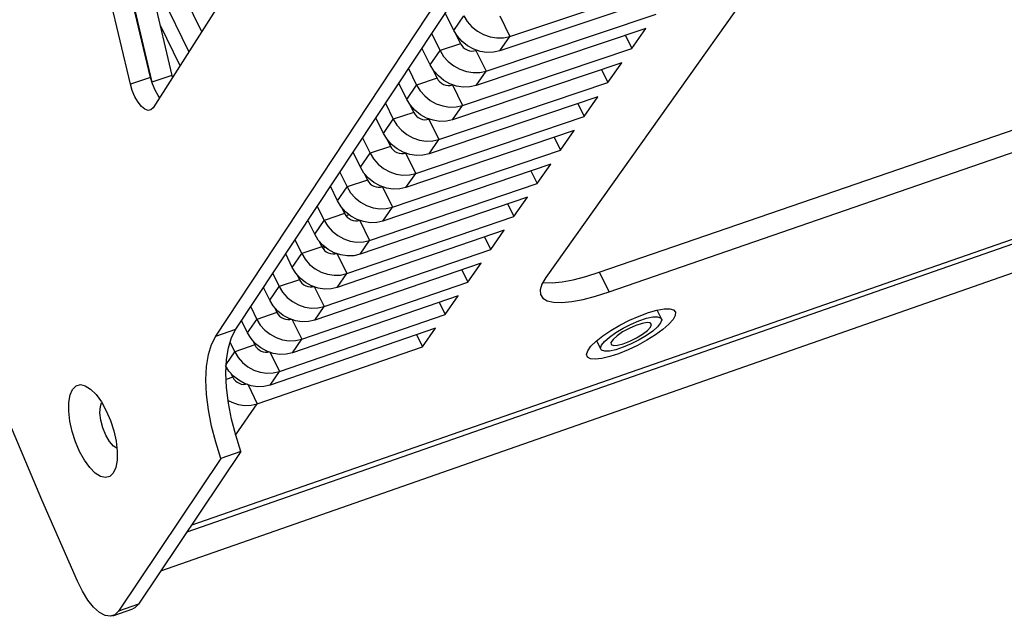
# Model space of a CAD drawing. Extents: x -103 to 3402, y 57 to 2841.
# Drawn here: x 1461 to 1533, y 257 to 301 of the extents above; entities that cross this region are included whole.
import ezdxf

# ---------------------------------------------------------------- set-up
doc = ezdxf.new("R2010")
doc.units = 0
doc.layers.add('CYAN', color=4, linetype='CONTINUOUS')

msp = doc.modelspace()

# ---------------------------------------------------------------- linework, layer by layer
at = {"layer": 'CYAN', "linetype": 'CONTINUOUS'}
for p, q in [((1503.679, 282.574), (1719.241, 356.901)), ((1504.393, 281.132), (1719.963, 355.648)), ((1733.372, 354.252), (1473.366, 263.465)), ((1473.702, 263.967), (1732.254, 354.195)), ((1471.462, 260.627), (1733.834, 352.527)), ((1503.59, 346.032), (1470.893, 294.68)), ((1540.819, 340.064), (1499.745, 282.189)), ((1476.971, 278.385), (1514.949, 335.823)), ((1475.495, 277.879), (1513.378, 335.321)), ((1468.195, 314.335), (1472.281, 297.054)), ((1466.715, 313.857), (1470.806, 296.564)), ((1470.704, 296.903), (1466.778, 313.488)), ((1469.226, 296.412), (1465.294, 313.009)), ((1468.76, 311.947), (1474.459, 300.281)), ((1473.53, 298.822), (1470.297, 305.447)), ((1497.114, 299.92), (1509.634, 304.112)), ((1508.886, 303.045), (1496.381, 298.853)), ((1492.989, 300.365), (1492.354, 301.65)), ((1492.989, 300.365), (1493.718, 301.435)), ((1493.718, 301.435), (1493.981, 301.006)), ((1493.981, 301.006), (1494.321, 300.623)), ((1495.363, 297.373), (1507.848, 301.565)), ((1496.364, 301.435), (1497.114, 299.92)), ((1471.399, 300.784), (1472.865, 297.778)), ((1493.252, 299.937), (1492.989, 300.365)), ((1494.321, 300.623), (1494.726, 300.3)), ((1507.105, 300.506), (1494.636, 296.314)), ((1494.726, 300.3), (1495.179, 300.049)), ((1506.075, 299.037), (1507.105, 300.506)), ((1491.356, 300.141), (1491.979, 298.881)), ((1493.121, 300.128), (1493.489, 299.386)), ((1493.592, 299.554), (1493.252, 299.937)), ((1493.996, 299.231), (1493.592, 299.554)), ((1495.179, 300.049), (1495.664, 299.882)), ((1495.664, 299.882), (1496.16, 299.803)), ((1496.16, 299.803), (1496.65, 299.816)), ((1496.381, 298.853), (1497.114, 299.92)), ((1496.65, 299.816), (1497.114, 299.92)), ((1505.595, 299.999), (1506.075, 299.037)), ((1491.256, 297.819), (1490.643, 299.062)), ((1491.256, 297.819), (1491.979, 298.881)), ((1493.489, 299.386), (1491.979, 298.881)), ((1491.979, 298.881), (1492.241, 298.453)), ((1493.489, 299.386), (1493.576, 299.243)), ((1493.576, 299.243), (1493.689, 299.116)), ((1493.625, 294.844), (1506.075, 299.037)), ((1493.689, 299.116), (1493.823, 299.009)), ((1493.823, 299.009), (1493.974, 298.926)), ((1493.974, 298.926), (1494.134, 298.87)), ((1494.449, 298.982), (1493.996, 299.231)), ((1494.134, 298.87), (1494.299, 298.844)), ((1494.299, 298.844), (1494.462, 298.849)), ((1494.932, 298.814), (1494.449, 298.982)), ((1494.462, 298.849), (1494.616, 298.883)), ((1494.616, 298.883), (1494.658, 298.897)), ((1494.616, 298.883), (1495.363, 297.373)), ((1495.428, 298.736), (1494.932, 298.814)), ((1496.381, 298.853), (1495.917, 298.749)), ((1492.241, 298.453), (1492.58, 298.071)), ((1492.58, 298.071), (1492.983, 297.749)), ((1495.917, 298.749), (1495.428, 298.736)), ((1489.652, 297.564), (1490.253, 296.345)), ((1491.517, 297.392), (1491.256, 297.819)), ((1491.429, 297.518), (1491.758, 296.851)), ((1491.856, 297.01), (1491.517, 297.392)), ((1505.337, 297.986), (1492.903, 293.793)), ((1492.983, 297.749), (1493.434, 297.5)), ((1493.434, 297.5), (1493.917, 297.333)), ((1494.636, 296.314), (1495.363, 297.373)), ((1494.901, 297.268), (1495.363, 297.373)), ((1503.84, 297.481), (1504.314, 296.528)), ((1504.314, 296.528), (1505.337, 297.986)), ((1470.704, 296.903), (1469.226, 296.412)), ((1470.846, 296.425), (1470.704, 296.903)), ((1472.281, 297.054), (1470.806, 296.564)), ((1472.281, 297.054), (1472.316, 296.915)), ((1491.758, 296.851), (1490.253, 296.345)), ((1491.758, 296.851), (1491.845, 296.709)), ((1491.845, 296.709), (1491.958, 296.582)), ((1492.258, 296.689), (1491.856, 297.01)), ((1492.709, 296.44), (1492.258, 296.689)), ((1493.917, 297.333), (1494.412, 297.255)), ((1494.412, 297.255), (1494.901, 297.268)), ((1469.368, 295.934), (1469.226, 296.412)), ((1469.558, 295.482), (1469.368, 295.934)), ((1471.037, 295.974), (1470.846, 296.425)), ((1471.263, 295.579), (1471.037, 295.974)), ((1489.535, 295.292), (1488.944, 296.492)), ((1489.535, 295.292), (1490.253, 296.345)), ((1490.253, 296.345), (1490.513, 295.919)), ((1490.513, 295.919), (1490.851, 295.538)), ((1491.9, 292.335), (1504.314, 296.528)), ((1491.958, 296.582), (1492.091, 296.475)), ((1492.091, 296.475), (1492.241, 296.392)), ((1492.241, 296.392), (1492.401, 296.337)), ((1492.401, 296.337), (1492.566, 296.311)), ((1492.566, 296.311), (1492.728, 296.316)), ((1493.191, 296.273), (1492.709, 296.44)), ((1492.728, 296.316), (1492.882, 296.35)), ((1492.882, 296.35), (1492.909, 296.359)), ((1492.882, 296.35), (1493.625, 294.844)), ((1493.685, 296.195), (1493.191, 296.273)), ((1494.173, 296.209), (1493.685, 296.195)), ((1494.636, 296.314), (1494.173, 296.209)), ((1469.785, 295.088), (1469.558, 295.482)), ((1471.371, 295.43), (1471.263, 295.579)), ((1489.795, 294.866), (1489.535, 295.292)), ((1490.851, 295.538), (1491.253, 295.217)), ((1503.583, 295.485), (1491.183, 291.291)), ((1491.253, 295.217), (1491.703, 294.969)), ((1502.567, 294.037), (1503.583, 295.485)), ((1470.031, 294.776), (1469.785, 295.088)), ((1470.282, 294.57), (1470.031, 294.776)), ((1470.52, 294.483), (1470.282, 294.57)), ((1470.728, 294.52), (1470.52, 294.483)), ((1470.893, 294.68), (1470.728, 294.52)), ((1487.961, 295.005), (1488.539, 293.829)), ((1489.743, 294.939), (1490.041, 294.334)), ((1490.132, 294.485), (1489.795, 294.866)), ((1490.533, 294.165), (1490.132, 294.485)), ((1491.703, 294.969), (1492.184, 294.803)), ((1492.184, 294.803), (1492.677, 294.726)), ((1492.677, 294.726), (1493.164, 294.74)), ((1492.903, 293.793), (1493.625, 294.844)), ((1493.164, 294.74), (1493.625, 294.844)), ((1502.098, 294.982), (1502.567, 294.037)), ((1487.827, 292.783), (1487.257, 293.942)), ((1487.827, 292.783), (1488.539, 293.829)), ((1490.041, 294.334), (1488.539, 293.829)), ((1488.539, 293.829), (1488.799, 293.404)), ((1490.041, 294.334), (1490.127, 294.193)), ((1490.127, 294.193), (1490.239, 294.066)), ((1490.188, 289.843), (1502.567, 294.037)), ((1490.239, 294.066), (1490.372, 293.96)), ((1490.372, 293.96), (1490.522, 293.877)), ((1490.522, 293.877), (1490.681, 293.822)), ((1490.983, 293.917), (1490.533, 294.165)), ((1490.681, 293.822), (1490.845, 293.797)), ((1490.845, 293.797), (1491.007, 293.801)), ((1491.463, 293.752), (1490.983, 293.917)), ((1491.007, 293.801), (1491.16, 293.836)), ((1491.16, 293.836), (1491.173, 293.84)), ((1491.16, 293.836), (1491.9, 292.335)), ((1491.956, 293.674), (1491.463, 293.752)), ((1492.903, 293.793), (1492.442, 293.688)), ((1488.799, 293.404), (1489.135, 293.024)), ((1489.135, 293.024), (1489.535, 292.705)), ((1501.841, 293.001), (1489.476, 288.808)), ((1492.442, 293.688), (1491.956, 293.674)), ((1500.833, 291.564), (1501.841, 293.001)), ((1486.281, 292.466), (1486.839, 291.331)), ((1488.086, 292.358), (1487.827, 292.783)), ((1488.065, 292.388), (1488.336, 291.836)), ((1488.422, 291.979), (1488.086, 292.358)), ((1489.535, 292.705), (1489.984, 292.458)), ((1489.984, 292.458), (1490.463, 292.292)), ((1490.463, 292.292), (1490.955, 292.215)), ((1491.183, 291.291), (1491.9, 292.335)), ((1491.44, 292.23), (1491.9, 292.335)), ((1500.368, 292.502), (1500.833, 291.564)), ((1488.336, 291.836), (1486.839, 291.331)), ((1488.336, 291.836), (1488.422, 291.695)), ((1488.821, 291.66), (1488.422, 291.979)), ((1488.422, 291.695), (1488.533, 291.569)), ((1488.488, 287.371), (1500.833, 291.564)), ((1488.533, 291.569), (1488.666, 291.463)), ((1489.269, 291.413), (1488.821, 291.66)), ((1490.955, 292.215), (1491.44, 292.23)), ((1486.132, 290.293), (1485.583, 291.41)), ((1486.132, 290.293), (1486.839, 291.331)), ((1486.839, 291.331), (1487.097, 290.907)), ((1487.097, 290.907), (1487.432, 290.529)), ((1488.666, 291.463), (1488.815, 291.381)), ((1488.815, 291.381), (1488.974, 291.326)), ((1488.974, 291.326), (1489.137, 291.301)), ((1489.137, 291.301), (1489.299, 291.306)), ((1489.748, 291.248), (1489.269, 291.413)), ((1489.299, 291.306), (1489.451, 291.341)), ((1489.452, 291.339), (1490.188, 289.843)), ((1490.239, 291.172), (1489.748, 291.248)), ((1490.724, 291.186), (1490.239, 291.172)), ((1491.183, 291.291), (1490.724, 291.186)), ((1486.39, 289.87), (1486.132, 290.293)), ((1487.432, 290.529), (1487.831, 290.211)), ((1500.112, 290.536), (1487.782, 286.343)), ((1487.831, 290.211), (1488.277, 289.964)), ((1499.111, 289.109), (1500.112, 290.536)), ((1484.615, 289.945), (1485.15, 288.852)), ((1486.724, 289.492), (1486.39, 289.87)), ((1486.396, 289.861), (1486.643, 289.357)), ((1487.122, 289.174), (1486.724, 289.492)), ((1488.277, 289.964), (1488.755, 289.8)), ((1488.755, 289.8), (1489.245, 289.724)), ((1489.245, 289.724), (1489.729, 289.738)), ((1489.476, 288.808), (1490.188, 289.843)), ((1489.729, 289.738), (1490.188, 289.843)), ((1498.651, 290.039), (1499.111, 289.109)), ((1484.449, 287.821), (1483.922, 288.897)), ((1484.449, 287.821), (1485.15, 288.852)), ((1486.643, 289.357), (1485.15, 288.852)), ((1485.15, 288.852), (1485.408, 288.429)), ((1486.643, 289.357), (1486.729, 289.216)), ((1486.729, 289.216), (1486.84, 289.091)), ((1486.801, 284.916), (1499.111, 289.109)), ((1486.84, 289.091), (1486.972, 288.985)), ((1486.972, 288.985), (1487.121, 288.903)), ((1487.121, 288.903), (1487.279, 288.849)), ((1487.568, 288.928), (1487.122, 289.174)), ((1487.279, 288.849), (1487.442, 288.824)), ((1487.442, 288.824), (1487.603, 288.829)), ((1488.045, 288.764), (1487.568, 288.928)), ((1487.603, 288.829), (1487.755, 288.863)), ((1487.762, 288.85), (1488.488, 287.371)), ((1488.535, 288.688), (1488.045, 288.764)), ((1489.018, 288.703), (1488.535, 288.688)), ((1489.476, 288.808), (1489.018, 288.703)), ((1485.408, 288.429), (1485.741, 288.052)), ((1485.741, 288.052), (1486.138, 287.735)), ((1498.395, 288.089), (1486.1, 283.895)), ((1497.402, 286.673), (1498.395, 288.089)), ((1482.96, 287.443), (1483.475, 286.391)), ((1484.706, 287.399), (1484.449, 287.821)), ((1485.039, 287.022), (1484.706, 287.399)), ((1484.738, 287.356), (1484.963, 286.896)), ((1486.138, 287.735), (1486.584, 287.49)), ((1486.584, 287.49), (1487.06, 287.326)), ((1487.06, 287.326), (1487.548, 287.25)), ((1487.548, 287.25), (1488.031, 287.265)), ((1487.782, 286.343), (1488.488, 287.371)), ((1488.031, 287.265), (1488.488, 287.371)), ((1496.947, 287.595), (1497.402, 286.673)), ((1484.963, 286.896), (1483.475, 286.391)), ((1484.939, 287.129), (1484.827, 287.09)), ((1484.963, 286.896), (1485.049, 286.756)), ((1485.435, 286.706), (1485.039, 287.022)), ((1485.049, 286.756), (1485.16, 286.63)), ((1485.062, 286.738), (1485.284, 286.813)), ((1485.126, 282.479), (1497.402, 286.673)), ((1485.16, 286.63), (1485.291, 286.525)), ((1485.291, 286.525), (1485.439, 286.444)), ((1485.879, 286.461), (1485.435, 286.706)), ((1482.778, 285.368), (1482.272, 286.402)), ((1482.778, 285.368), (1483.475, 286.391)), ((1483.475, 286.391), (1483.731, 285.969)), ((1483.731, 285.969), (1484.063, 285.593)), ((1485.439, 286.444), (1485.597, 286.39)), ((1485.597, 286.39), (1485.759, 286.364)), ((1485.759, 286.364), (1485.919, 286.369)), ((1486.355, 286.298), (1485.879, 286.461)), ((1485.919, 286.369), (1486.071, 286.404)), ((1486.084, 286.379), (1486.801, 284.916)), ((1486.843, 286.222), (1486.355, 286.298)), ((1487.325, 286.237), (1486.843, 286.222)), ((1487.782, 286.343), (1487.325, 286.237)), ((1483.034, 284.947), (1482.778, 285.368)), ((1484.063, 285.593), (1484.459, 285.277)), ((1496.691, 285.66), (1484.43, 281.466)), ((1484.459, 285.277), (1484.902, 285.033)), ((1495.254, 285.168), (1495.705, 284.254)), ((1495.705, 284.254), (1496.691, 285.66)), ((1481.318, 284.959), (1481.811, 283.948)), ((1483.296, 284.453), (1481.811, 283.948)), ((1483.366, 284.571), (1483.034, 284.947)), ((1483.091, 284.872), (1483.296, 284.453)), ((1483.296, 284.453), (1483.381, 284.313)), ((1483.305, 284.435), (1483.458, 284.487)), ((1483.354, 284.351), (1483.544, 284.415)), ((1483.76, 284.256), (1483.366, 284.571)), ((1484.902, 285.033), (1485.377, 284.87)), ((1485.377, 284.87), (1485.864, 284.795)), ((1485.864, 284.795), (1486.345, 284.811)), ((1486.1, 283.895), (1486.801, 284.916)), ((1486.345, 284.811), (1486.801, 284.916)), ((1481.12, 282.932), (1480.635, 283.926)), ((1481.12, 282.932), (1481.811, 283.948)), ((1481.811, 283.948), (1482.066, 283.528)), ((1483.381, 284.313), (1483.491, 284.188)), ((1483.463, 280.06), (1495.705, 284.254)), ((1483.491, 284.188), (1483.622, 284.083)), ((1483.622, 284.083), (1483.769, 284.002)), ((1484.203, 284.012), (1483.76, 284.256)), ((1483.769, 284.002), (1483.927, 283.948)), ((1483.927, 283.948), (1484.089, 283.923)), ((1484.089, 283.923), (1484.248, 283.928)), ((1484.677, 283.849), (1484.203, 284.012)), ((1484.248, 283.928), (1484.4, 283.963)), ((1484.418, 283.927), (1485.126, 282.479)), ((1485.164, 283.774), (1484.677, 283.849)), ((1485.644, 283.79), (1485.164, 283.774)), ((1486.1, 283.895), (1485.644, 283.79)), ((1481.374, 282.512), (1481.12, 282.932)), ((1482.066, 283.528), (1482.397, 283.153)), ((1482.397, 283.153), (1482.791, 282.838)), ((1494.999, 283.248), (1482.772, 279.055)), ((1494.02, 281.852), (1494.999, 283.248)), ((1479.687, 282.493), (1480.16, 281.522)), ((1481.705, 282.138), (1481.374, 282.512)), ((1481.454, 282.41), (1481.64, 282.027)), ((1482.791, 282.838), (1483.233, 282.595)), ((1483.233, 282.595), (1483.706, 282.433)), ((1483.706, 282.433), (1484.192, 282.358)), ((1484.192, 282.358), (1484.671, 282.374)), ((1484.43, 281.466), (1485.126, 282.479)), ((1484.671, 282.374), (1485.126, 282.479)), ((1493.574, 282.759), (1494.02, 281.852)), ((1499.745, 282.189), (1499.46, 281.71)), ((1501.771, 282.023), (1502.69, 282.26)), ((1502.69, 282.26), (1503.679, 282.574)), ((1503.679, 282.574), (1504.393, 281.132)), ((1479.473, 280.514), (1479.009, 281.467)), ((1479.473, 280.514), (1480.16, 281.522)), ((1481.64, 282.027), (1480.16, 281.522)), ((1480.16, 281.522), (1480.414, 281.103)), ((1481.64, 282.027), (1481.725, 281.888)), ((1482.098, 281.823), (1481.705, 282.138)), ((1481.725, 281.888), (1481.835, 281.764)), ((1481.813, 277.659), (1494.02, 281.852)), ((1481.835, 281.764), (1481.966, 281.659)), ((1481.966, 281.659), (1482.112, 281.578)), ((1482.54, 281.581), (1482.098, 281.823)), ((1482.112, 281.578), (1482.269, 281.525)), ((1482.269, 281.525), (1482.43, 281.5)), ((1482.43, 281.5), (1482.59, 281.505)), ((1483.012, 281.419), (1482.54, 281.581)), ((1482.59, 281.505), (1482.741, 281.54)), ((1482.764, 281.492), (1483.463, 280.06)), ((1484.43, 281.466), (1483.975, 281.361)), ((1499.46, 281.71), (1499.328, 281.291)), ((1499.574, 281.826), (1499.612, 281.821)), ((1499.612, 281.821), (1500.216, 281.802)), ((1500.216, 281.802), (1500.941, 281.87)), ((1500.941, 281.87), (1501.771, 282.023)), ((1480.414, 281.103), (1480.744, 280.73)), ((1480.744, 280.73), (1481.136, 280.416)), ((1493.32, 280.853), (1481.126, 276.66)), ((1483.497, 281.345), (1483.012, 281.419)), ((1483.975, 281.361), (1483.497, 281.345)), ((1492.348, 279.467), (1493.32, 280.853)), ((1499.328, 281.291), (1499.351, 280.943)), ((1499.351, 280.943), (1499.528, 280.67)), ((1502.485, 280.58), (1503.404, 280.817)), ((1503.404, 280.817), (1504.393, 281.132)), ((1478.068, 280.044), (1478.521, 279.115)), ((1479.727, 280.096), (1479.473, 280.514)), ((1480.056, 279.723), (1479.727, 280.096)), ((1481.136, 280.416), (1481.577, 280.174)), ((1481.577, 280.174), (1482.048, 280.013)), ((1482.048, 280.013), (1482.532, 279.939)), ((1482.772, 279.055), (1483.463, 280.06)), ((1483.01, 279.955), (1483.463, 280.06)), ((1491.906, 280.367), (1492.348, 279.467)), ((1499.528, 280.67), (1499.856, 280.479)), ((1499.856, 280.479), (1500.326, 280.374)), ((1500.326, 280.374), (1500.93, 280.355)), ((1500.93, 280.355), (1501.655, 280.425)), ((1501.655, 280.425), (1502.485, 280.58)), ((1479.997, 279.62), (1478.521, 279.115)), ((1479.828, 279.967), (1479.997, 279.62)), ((1479.997, 279.62), (1480.081, 279.481)), ((1480.448, 279.409), (1480.056, 279.723)), ((1480.081, 279.481), (1480.19, 279.357)), ((1480.174, 275.275), (1492.348, 279.467)), ((1480.19, 279.357), (1480.321, 279.252)), ((1480.888, 279.167), (1480.448, 279.409)), ((1482.532, 279.939), (1483.01, 279.955)), ((1505.895, 279.047), (1506.602, 279.359)), ((1506.602, 279.359), (1507.283, 279.608)), ((1507.137, 279.189), (1507.603, 279.289)), ((1507.283, 279.608), (1507.903, 279.783)), ((1507.603, 279.289), (1507.96, 279.303)), ((1507.903, 279.783), (1508.435, 279.877)), ((1508.243, 279.162), (1507.932, 279.79)), ((1507.96, 279.303), (1508.185, 279.23)), ((1508.435, 279.877), (1508.853, 279.884)), ((1508.853, 279.884), (1509.138, 279.805)), ((1509.263, 279.406), (1509.099, 279.105)), ((1509.138, 279.805), (1509.277, 279.643)), ((1509.277, 279.643), (1509.263, 279.406)), ((1477.839, 278.114), (1477.395, 279.026)), ((1477.839, 278.114), (1478.521, 279.115)), ((1478.521, 279.115), (1478.773, 278.697)), ((1478.773, 278.697), (1479.102, 278.325)), ((1480.321, 279.252), (1480.467, 279.172)), ((1480.467, 279.172), (1480.623, 279.119)), ((1480.623, 279.119), (1480.784, 279.094)), ((1480.784, 279.094), (1480.943, 279.099)), ((1481.358, 279.006), (1480.888, 279.167)), ((1480.943, 279.099), (1481.093, 279.135)), ((1481.122, 279.076), (1481.813, 277.659)), ((1481.842, 278.933), (1481.358, 279.006)), ((1482.319, 278.949), (1481.842, 278.933)), ((1482.772, 279.055), (1482.319, 278.949)), ((1504.529, 278.298), (1505.192, 278.688)), ((1505.192, 278.688), (1505.895, 279.047)), ((1505.431, 278.47), (1506.013, 278.765)), ((1506.362, 278.67), (1505.87, 278.452)), ((1506.013, 278.765), (1506.595, 279.011)), ((1506.817, 278.818), (1506.362, 278.67)), ((1506.595, 279.011), (1507.137, 279.189)), ((1507.185, 278.881), (1506.817, 278.818)), ((1507.426, 278.853), (1507.185, 278.881)), ((1507.214, 278.295), (1507.441, 278.543)), ((1507.515, 278.736), (1507.426, 278.853)), ((1507.441, 278.543), (1507.515, 278.736)), ((1507.963, 278.572), (1507.608, 278.256)), ((1508.187, 278.852), (1507.963, 278.572)), ((1508.185, 279.23), (1508.262, 279.077)), ((1508.262, 279.077), (1508.187, 278.852)), ((1508.79, 278.755), (1508.353, 278.371)), ((1509.099, 279.105), (1508.79, 278.755)), ((1475.185, 277.272), (1475.495, 277.879)), ((1475.495, 277.879), (1476.971, 278.385)), ((1476.66, 277.778), (1476.971, 278.385)), ((1478.091, 277.697), (1477.839, 278.114)), ((1479.102, 278.325), (1479.493, 278.012)), ((1491.652, 278.476), (1479.493, 274.284)), ((1479.493, 278.012), (1479.932, 277.77)), ((1490.25, 277.993), (1490.687, 277.1)), ((1490.687, 277.1), (1491.652, 278.476)), ((1503.44, 277.501), (1503.935, 277.896)), ((1503.935, 277.896), (1504.529, 278.298)), ((1504.069, 277.496), (1504.425, 277.813)), ((1504.425, 277.813), (1504.889, 278.145)), ((1504.986, 277.91), (1504.69, 277.644)), ((1504.889, 278.145), (1505.431, 278.47)), ((1505.394, 278.19), (1504.986, 277.91)), ((1505.87, 278.452), (1505.394, 278.19)), ((1506.41, 277.745), (1506.857, 278.02)), ((1507.145, 277.925), (1506.605, 277.601)), ((1506.857, 278.02), (1507.214, 278.295)), ((1507.608, 278.256), (1507.145, 277.925)), ((1507.807, 277.972), (1507.178, 277.576)), ((1508.353, 278.371), (1507.807, 277.972)), ((1474.959, 276.522), (1475.185, 277.272)), ((1476.433, 277.028), (1476.66, 277.778)), ((1476.543, 277.445), (1476.893, 276.724)), ((1478.365, 277.229), (1476.893, 276.724)), ((1478.419, 277.325), (1478.091, 277.697)), ((1478.212, 277.544), (1478.365, 277.229)), ((1478.365, 277.229), (1478.449, 277.091)), ((1478.81, 277.012), (1478.419, 277.325)), ((1478.449, 277.091), (1478.558, 276.967)), ((1478.547, 272.908), (1490.687, 277.1)), ((1479.932, 277.77), (1480.402, 277.61)), ((1480.402, 277.61), (1480.884, 277.537)), ((1480.884, 277.537), (1481.361, 277.553)), ((1481.126, 276.66), (1481.813, 277.659)), ((1481.361, 277.553), (1481.813, 277.659)), ((1502.83, 276.804), (1503.066, 277.131)), ((1503.066, 277.131), (1503.44, 277.501)), ((1503.482, 277.538), (1503.792, 276.909)), ((1503.773, 276.992), (1503.847, 277.216)), ((1503.847, 277.216), (1504.069, 277.496)), ((1504.69, 277.644), (1504.538, 277.421)), ((1504.538, 277.421), (1504.547, 277.264)), ((1504.547, 277.264), (1504.715, 277.191)), ((1504.715, 277.191), (1505.025, 277.21)), ((1505.025, 277.21), (1505.441, 277.317)), ((1505.441, 277.317), (1505.92, 277.503)), ((1506.025, 277.307), (1505.445, 277.062)), ((1506.494, 277.202), (1505.789, 276.866)), ((1505.92, 277.503), (1506.41, 277.745)), ((1506.605, 277.601), (1506.025, 277.307)), ((1507.178, 277.576), (1506.494, 277.202)), ((1474.821, 275.645), (1474.959, 276.522)), ((1476.267, 275.805), (1476.893, 276.724)), ((1476.295, 276.151), (1476.433, 277.028)), ((1476.893, 276.724), (1477.145, 276.308)), ((1478.558, 276.967), (1478.688, 276.863)), ((1478.688, 276.863), (1478.834, 276.783)), ((1479.248, 276.771), (1478.81, 277.012)), ((1478.834, 276.783), (1478.989, 276.73)), ((1478.989, 276.73), (1479.15, 276.706)), ((1479.15, 276.706), (1479.308, 276.711)), ((1479.717, 276.611), (1479.248, 276.771)), ((1479.308, 276.711), (1479.458, 276.746)), ((1479.492, 276.677), (1480.174, 275.275)), ((1480.199, 276.538), (1479.717, 276.611)), ((1480.675, 276.555), (1480.199, 276.538)), ((1481.126, 276.66), (1480.675, 276.555)), ((1502.744, 276.534), (1502.83, 276.804)), ((1502.811, 276.336), (1502.744, 276.534)), ((1503.853, 276.839), (1503.773, 276.992)), ((1504.079, 276.768), (1503.853, 276.839)), ((1504.442, 276.371), (1503.863, 276.235)), ((1504.438, 276.784), (1504.079, 276.768)), ((1504.904, 276.884), (1504.438, 276.784)), ((1505.094, 276.585), (1504.442, 276.371)), ((1505.445, 277.062), (1504.904, 276.884)), ((1505.789, 276.866), (1505.094, 276.585)), ((1474.775, 274.659), (1474.821, 275.645)), ((1476.468, 275.315), (1476.217, 275.73)), ((1476.248, 275.165), (1476.295, 276.151)), ((1477.145, 276.308), (1477.472, 275.937)), ((1477.472, 275.937), (1477.862, 275.625)), ((1503.028, 276.216), (1502.811, 276.336)), ((1503.384, 276.182), (1503.028, 276.216)), ((1503.863, 276.235), (1503.384, 276.182)), ((1476.293, 274.093), (1476.248, 275.165)), ((1476.794, 274.944), (1476.468, 275.315)), ((1476.608, 275.139), (1476.745, 274.856)), ((1477.183, 274.633), (1476.794, 274.944)), ((1477.862, 275.625), (1478.299, 275.385)), ((1478.299, 275.385), (1478.767, 275.225)), ((1478.767, 275.225), (1479.248, 275.152)), ((1479.248, 275.152), (1479.723, 275.169)), ((1479.493, 274.284), (1480.174, 275.275)), ((1479.723, 275.169), (1480.174, 275.275)), ((1464.982, 273.964), (1465.236, 274.222)), ((1465.236, 274.222), (1465.552, 274.313)), ((1465.552, 274.313), (1465.915, 274.232)), ((1465.915, 274.232), (1466.307, 273.984)), ((1474.821, 273.586), (1474.775, 274.659)), ((1476.745, 274.856), (1476.257, 274.688)), ((1476.745, 274.856), (1476.829, 274.718)), ((1476.829, 274.718), (1476.937, 274.595)), ((1476.937, 274.595), (1477.067, 274.491)), ((1477.067, 274.491), (1477.212, 274.412)), ((1477.62, 274.393), (1477.183, 274.633)), ((1477.212, 274.412), (1477.367, 274.359)), ((1477.367, 274.359), (1477.527, 274.335)), ((1477.527, 274.335), (1477.685, 274.34)), ((1478.088, 274.233), (1477.62, 274.393)), ((1477.685, 274.34), (1477.835, 274.375)), ((1477.874, 274.295), (1478.547, 272.908)), ((1478.568, 274.161), (1478.088, 274.233)), ((1479.493, 274.284), (1479.042, 274.178)), ((1464.707, 273.009), (1464.802, 273.553)), ((1464.802, 273.553), (1464.982, 273.964)), ((1466.307, 273.984), (1466.707, 273.58)), ((1466.707, 273.58), (1467.096, 273.041)), ((1474.958, 272.449), (1474.821, 273.586)), ((1476.43, 272.956), (1476.293, 274.093)), ((1479.042, 274.178), (1478.568, 274.161)), ((1464.7, 272.359), (1464.707, 273.009)), ((1467.019, 272.695), (1467.111, 272.97)), ((1467.096, 273.041), (1467.454, 272.394)), ((1476.409, 273.152), (1476.678, 273.016)), ((1476.655, 271.779), (1476.43, 272.956)), ((1476.678, 273.016), (1477.145, 272.857)), ((1476.959, 270.598), (1478.547, 272.908)), ((1477.145, 272.857), (1477.624, 272.785)), ((1477.624, 272.785), (1478.098, 272.802)), ((1478.098, 272.802), (1478.547, 272.908)), ((1464.782, 271.637), (1464.7, 272.359)), ((1466.987, 272.243), (1467.019, 272.695)), ((1467.047, 271.708), (1466.987, 272.243)), ((1467.454, 272.394), (1467.763, 271.671)), ((1475.183, 271.271), (1474.958, 272.449)), ((1462.726, 265.851), (1460.182, 271.893)), ((1464.948, 270.877), (1464.782, 271.637)), ((1467.194, 271.143), (1467.047, 271.708)), ((1467.763, 271.671), (1468.007, 270.908)), ((1476.963, 270.586), (1476.655, 271.779)), ((1465.191, 270.118), (1464.948, 270.877)), ((1467.412, 270.602), (1467.194, 271.143)), ((1467.682, 270.139), (1467.412, 270.602)), ((1468.007, 270.908), (1468.173, 270.145)), ((1475.492, 270.077), (1475.183, 271.271)), ((1477.348, 269.402), (1476.963, 270.586)), ((1465.498, 269.398), (1465.191, 270.118)), ((1467.976, 269.798), (1467.682, 270.139)), ((1468.173, 270.145), (1468.255, 269.42)), ((1475.877, 268.892), (1475.492, 270.077)), ((1465.854, 268.752), (1465.498, 269.398)), ((1468.223, 269.63), (1467.976, 269.798)), ((1468.255, 269.42), (1468.247, 268.768)), ((1477.348, 269.402), (1469.815, 258.172)), ((1477.348, 269.402), (1475.877, 268.892)), ((1466.241, 268.213), (1465.854, 268.752)), ((1468.247, 268.768), (1468.15, 268.225)), ((1475.877, 268.892), (1468.364, 257.662)), ((1466.64, 267.808), (1466.241, 268.213)), ((1467.031, 267.557), (1466.64, 267.808)), ((1467.969, 267.815), (1467.713, 267.56)), ((1468.15, 268.225), (1467.969, 267.815)), ((1467.395, 267.473), (1467.031, 267.557)), ((1467.713, 267.56), (1467.395, 267.473)), ((1465.332, 259.851), (1462.726, 265.851)), ((1465.697, 259.116), (1465.332, 259.851)), ((1466.1, 258.472), (1465.697, 259.116)), ((1466.526, 257.947), (1466.1, 258.472)), ((1466.956, 257.562), (1466.526, 257.947)), ((1467.371, 257.335), (1466.956, 257.562)), ((1467.944, 257.314), (1469.394, 257.824)), ((1468.364, 257.662), (1468.091, 257.386)), ((1469.815, 258.172), (1468.364, 257.662)), ((1469.541, 257.896), (1469.394, 257.824)), ((1469.815, 258.172), (1469.541, 257.896)), ((1467.755, 257.276), (1467.371, 257.335)), ((1468.091, 257.386), (1467.755, 257.276))]:
    msp.add_line(p, q, dxfattribs=at)

doc.saveas('drawing.dxf')
